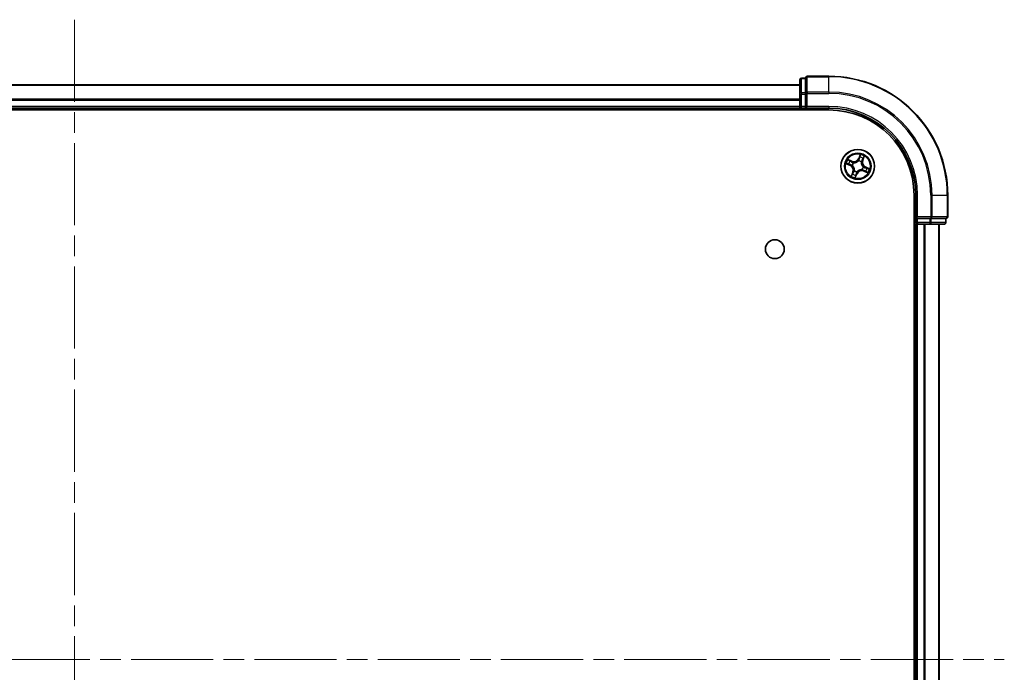
# Model space of a CAD drawing. Units: millimetres. Extents: x 36 to 8112, y 20 to 1284.
# Drawn here: x 1704 to 1874, y 249 to 362 of the extents above; entities that cross this region are included whole.
import ezdxf

# ---------------------------------------------------------------- set-up
doc = ezdxf.new("R2010")
doc.units = ezdxf.units.MM
doc.header["$LTSCALE"] = 2.5
doc.linetypes.add('CHAIN', pattern=[0.3543, 0.2362, -0.0295, 0.0591, -0.0295])
for name, color, linetype, lineweight in [('Centerline (ISO)', 131, 'Continuous', 18), ('Visible (ISO)', 7, 'Continuous', 35), ('Visible Narrow (ISO)', 7, 'Continuous', 25)]:
    doc.layers.add(name, color=color, linetype=linetype, lineweight=lineweight)

msp = doc.modelspace()

# ---------------------------------------------------------------- linework, layer by layer
at = {"layer": 'Centerline (ISO)', "linetype": 'CHAIN', "ltscale": 23.990969}
for p, q in [((1713.6922, 361.5665), (1713.6922, 141.0665)), ((1553.4422, 251.3165), (1873.9422, 251.3165))]:
    msp.add_line(p, q, dxfattribs=at)
at = {"layer": 'Visible (ISO)'}
for p, q in [((1839.6922, 351.5165), (1838.9922, 351.5165)), ((1839.6922, 351.5165), (1839.6922, 351.4453)), ((1839.6922, 348.9675), (1839.6922, 351.4453)), ((1843.6922, 351.8165), (1839.9922, 351.8165)), ((1838.6922, 350.3165), (1588.6922, 350.3165)), ((1838.6922, 351.2165), (1838.6922, 348.7387)), ((1838.6922, 348.7387), (1838.6922, 346.6165)), ((1839.6922, 348.9675), (1839.6922, 348.8776)), ((1839.6922, 348.8776), (1839.6922, 348.7387)), ((1839.6922, 346.6165), (1839.6922, 348.7387)), ((1588.6922, 346.3165), (1838.6922, 346.3165)), ((1838.6922, 346.6165), (1838.6922, 346.3165)), ((1838.6922, 346.3165), (1838.6922, 346.0165)), ((1838.9922, 346.3165), (1839.6922, 346.3165)), ((1839.6922, 346.3165), (1839.9922, 346.6165)), ((1839.6922, 346.6165), (1839.6922, 346.3165)), ((1839.6922, 346.3165), (1843.6922, 346.3165)), ((1583.6922, 346.0165), (1843.6922, 346.0165)), ((1858.3922, 331.3165), (1858.3922, 171.3165)), ((1858.6922, 331.3165), (1858.6922, 327.3165)), ((1864.1922, 327.6165), (1864.1922, 331.3165)), ((1858.9922, 327.6165), (1858.6922, 327.3165)), ((1858.3922, 326.3165), (1858.6922, 326.3165)), ((1858.6922, 327.3165), (1858.6922, 326.6165)), ((1858.6922, 327.3165), (1858.9922, 327.3165)), ((1858.6922, 326.3165), (1858.9922, 326.3165)), ((1858.6922, 326.3165), (1858.6922, 176.3165)), ((1861.1145, 327.3165), (1858.9922, 327.3165)), ((1858.9922, 326.3165), (1861.1145, 326.3165)), ((1861.1145, 327.3165), (1861.2534, 327.3165)), ((1861.1145, 326.3165), (1863.5922, 326.3165)), ((1861.2534, 327.3165), (1861.3432, 327.3165)), ((1863.821, 327.3165), (1861.3432, 327.3165)), ((1862.6922, 176.3165), (1862.6922, 326.3165)), ((1863.821, 327.3165), (1863.8922, 327.3165)), ((1863.8922, 326.6165), (1863.8922, 327.3165))]:
    msp.add_line(p, q, dxfattribs=at)
for centre, radius in [((1848.6922, 336.3165), 2.9), ((1834.3922, 322.0165), 1.621)]:
    msp.add_circle(centre, radius, dxfattribs=at)
for centre, radius, start, end in [((1838.9922, 351.2165), 0.3, 90, 180), ((1839.9922, 351.5165), 0.3, 90, 180), ((1843.6922, 331.3165), 20.5, 0, 90), ((1838.9922, 346.6165), 0.3, 180, 270), ((1843.6922, 331.3165), 15, 0, 90), ((1843.6922, 331.3165), 14.7, 0, 90), ((1863.8922, 327.6165), 0.3, 270, 0), ((1858.9922, 326.6165), 0.3, 180, 270), ((1863.5922, 326.6165), 0.3, 270, 0)]:
    msp.add_arc(centre, radius, start, end, dxfattribs=at)
at = {"layer": 'Visible Narrow (ISO)'}
for p, q in [((1838.9922, 351.5165), (1838.9922, 351.4453)), ((1838.9922, 348.9675), (1838.9922, 351.4453)), ((1838.9922, 351.4453), (1839.6922, 351.4453)), ((1839.9922, 351.8165), (1839.9922, 351.7453)), ((1839.9922, 349.1064), (1839.9922, 351.7453)), ((1839.9922, 351.7453), (1843.6922, 351.7453)), ((1843.6922, 351.7453), (1843.6922, 351.8165)), ((1843.6922, 349.1064), (1843.6922, 351.7453)), ((1588.6922, 350.2701), (1838.6922, 350.2701)), ((1838.6922, 348.7387), (1838.9922, 348.7387)), ((1838.9922, 348.9675), (1838.9922, 348.7387)), ((1839.6922, 348.9675), (1838.9922, 348.9675)), ((1838.9922, 346.6165), (1838.9922, 348.7387)), ((1838.9922, 348.7387), (1839.6922, 348.7387)), ((1839.6922, 348.8776), (1839.9922, 348.8776)), ((1839.9922, 349.1064), (1839.9922, 348.8776)), ((1843.6922, 349.1064), (1839.9922, 349.1064)), ((1839.9922, 346.6165), (1839.9922, 348.8776)), ((1839.9922, 348.8776), (1843.6922, 348.8776)), ((1843.6922, 349.1064), (1843.6922, 348.8776)), ((1838.6922, 347.8765), (1588.6922, 347.8765)), ((1588.6922, 347.7228), (1838.6922, 347.7228)), ((1838.6922, 346.6165), (1588.6922, 346.6165)), ((1838.6922, 346.6165), (1838.9922, 346.6165)), ((1839.6922, 346.6165), (1838.9922, 346.6165)), ((1838.9922, 346.3165), (1838.9922, 346.6165)), ((1838.9922, 346.0165), (1838.9922, 346.3165)), ((1843.6922, 346.6165), (1839.9922, 346.6165)), ((1843.6922, 346.6165), (1843.6922, 346.3165)), ((1849.1263, 338.3303), (1848.8081, 337.6186)), ((1848.8535, 337.5982), (1849.0536, 338.0457)), ((1849.6896, 337.7746), (1849.5053, 337.3204)), ((1849.5515, 337.3017), (1849.8446, 338.0241)), ((1846.6784, 336.7505), (1847.3902, 336.4323)), ((1847.4105, 336.4778), (1846.9631, 336.6778)), ((1847.7071, 337.1757), (1846.9847, 337.4689)), ((1847.2342, 337.3139), (1847.6883, 337.1296)), ((1847.4105, 336.4778), (1847.3902, 336.4323)), ((1847.4105, 336.4778), (1847.4402, 336.5441)), ((1847.6883, 337.1296), (1847.661, 337.0622)), ((1847.6883, 337.1296), (1847.7071, 337.1757)), ((1847.7548, 336.454), (1847.7337, 336.4571)), ((1847.9271, 336.9107), (1847.9439, 336.8976)), ((1848.8535, 337.5982), (1848.8081, 337.6186)), ((1848.8298, 337.2539), (1848.8329, 337.275)), ((1848.8535, 337.5982), (1848.9199, 337.5686)), ((1849.2864, 337.0817), (1849.2734, 337.0649)), ((1849.5053, 337.3204), (1849.438, 337.3477)), ((1849.5053, 337.3204), (1849.5515, 337.3017)), ((1849.6297, 336.179), (1849.6508, 336.1759)), ((1849.974, 336.1552), (1849.9443, 336.0889)), ((1849.974, 336.1552), (1849.9943, 336.2007)), ((1849.974, 336.1552), (1850.4214, 335.9551)), ((1850.7061, 335.8825), (1849.9943, 336.2007)), ((1847.833, 335.3313), (1847.5399, 334.6089)), ((1847.6949, 334.8584), (1847.8792, 335.3126)), ((1847.8792, 335.3126), (1847.833, 335.3313)), ((1847.8792, 335.3126), (1847.9465, 335.2853)), ((1848.0981, 335.5513), (1848.1111, 335.5681)), ((1848.2582, 334.3027), (1848.5764, 335.0144)), ((1848.5309, 335.0348), (1848.3309, 334.5873)), ((1848.5309, 335.0348), (1848.4646, 335.0644)), ((1848.5309, 335.0348), (1848.5764, 335.0144)), ((1848.5547, 335.3791), (1848.5516, 335.358)), ((1849.4574, 335.7223), (1849.4406, 335.7354)), ((1849.6961, 335.5034), (1849.6774, 335.4573)), ((1849.6774, 335.4573), (1850.3998, 335.1641)), ((1849.6961, 335.5034), (1849.7235, 335.5708)), ((1850.1503, 335.3191), (1849.6961, 335.5034)), ((1858.9922, 331.3165), (1858.6922, 331.3165)), ((1858.9922, 327.6165), (1858.9922, 331.3165)), ((1861.2534, 331.3165), (1861.2534, 327.6165)), ((1861.4821, 331.3165), (1861.2534, 331.3165)), ((1861.4821, 327.6165), (1861.4821, 331.3165)), ((1861.4821, 331.3165), (1864.121, 331.3165)), ((1864.121, 331.3165), (1864.121, 327.6165)), ((1864.121, 331.3165), (1864.1922, 331.3165)), ((1861.2534, 327.6165), (1858.9922, 327.6165)), ((1861.2534, 327.6165), (1861.2534, 327.3165)), ((1861.2534, 327.6165), (1861.4821, 327.6165)), ((1864.121, 327.6165), (1861.4821, 327.6165)), ((1864.121, 327.6165), (1864.1922, 327.6165)), ((1858.6922, 326.6165), (1858.3922, 326.6165)), ((1858.9922, 326.6165), (1858.6922, 326.6165)), ((1858.9922, 326.6165), (1858.9922, 327.3165)), ((1861.1145, 326.6165), (1858.9922, 326.6165)), ((1858.9922, 326.6165), (1858.9922, 326.3165)), ((1858.9922, 176.3165), (1858.9922, 326.3165)), ((1860.0517, 326.3165), (1860.0517, 176.3165)), ((1860.2822, 176.3165), (1860.2822, 326.3165)), ((1861.1145, 327.3165), (1861.1145, 326.6165)), ((1861.1145, 326.6165), (1861.1145, 326.3165)), ((1861.1145, 326.6165), (1861.3432, 326.6165)), ((1861.3432, 326.6165), (1861.3432, 327.3165)), ((1863.821, 326.6165), (1861.3432, 326.6165)), ((1862.6227, 326.3165), (1862.6227, 176.3165)), ((1863.821, 327.3165), (1863.821, 326.6165)), ((1863.821, 326.6165), (1863.8922, 326.6165))]:
    msp.add_line(p, q, dxfattribs=at)
for radius in [2.8677, 2.3092, 2.1415]:
    msp.add_circle((1848.6922, 336.3165), radius, dxfattribs=at)
for centre, radius, start, end in [((1843.6922, 331.3165), 20.4288, 0, 90), ((1843.6922, 331.3165), 17.7899, 0, 90), ((1843.6922, 331.3165), 17.5611, 0, 90), ((1843.6922, 331.3165), 15.3, 0, 90), ((1848.6922, 336.3165), 1.6122, 56.604075, 77.219117), ((1848.6922, 336.3165), 2.0601, 55.986178, 77.837014), ((1848.6922, 336.3165), 2.0601, 145.986178, 167.837014), ((1848.6922, 336.3165), 1.6122, 146.604075, 167.219117), ((1847.0415, 335.6525), 0.8542, 337.911596, 65.911596), ((1847.0415, 335.6525), 0.904, 337.911596, 65.911596), ((1848.0283, 337.9672), 0.904, 247.911596, 335.911596), ((1848.0283, 337.9672), 0.8542, 247.911596, 335.911596), ((1848.6922, 336.3165), 0.9688, 142.16964, 171.653552), ((1848.6922, 336.3165), 0.9475, 142.16964, 171.653552), ((1848.6922, 336.3165), 0.9475, 52.16964, 81.653552), ((1848.6922, 336.3165), 0.9688, 52.16964, 81.653552), ((1850.3429, 336.9805), 0.904, 157.911596, 245.911596), ((1848.6922, 336.3165), 0.9475, 322.16964, 351.653552), ((1848.6922, 336.3165), 0.9688, 322.16964, 351.653552), ((1850.3429, 336.9805), 0.8542, 157.911596, 245.911596), ((1848.6922, 336.3165), 2.0601, 235.986178, 257.837014), ((1848.6922, 336.3165), 1.6122, 236.604075, 257.219117), ((1848.6922, 336.3165), 0.9688, 232.16964, 261.653552), ((1848.6922, 336.3165), 0.9475, 232.16964, 261.653552), ((1849.3562, 334.6658), 0.904, 67.911596, 155.911596), ((1849.3562, 334.6658), 0.8542, 67.911596, 155.911596), ((1848.6922, 336.3165), 1.6122, 326.604075, 347.219117), ((1848.6922, 336.3165), 2.0601, 325.986178, 347.837014)]:
    msp.add_arc(centre, radius, start, end, dxfattribs=at)
for centre, major_axis, ratio, start_param, end_param in [((1838.9922, 351.2165), (-0.3, 0), 0.76250914, 4.71238898, 6.28318531), ((1839.9922, 351.5165), (-0.3, 0), 0.76250914, 4.71238898, 6.28318531), ((1838.9922, 348.7387), (-0.3, 0), 0.76250914, 4.71238898, 6.28318531), ((1839.9922, 348.8776), (-0.3, 0), 0.76250914, 4.71238898, 6.28318531), ((1849.039, 337.8451), (-0.0485, 0.012), 0.89574018, 4.73044269, 6.08586581), ((1849.0991, 338.0254), (-0.0467, 0.0178), 0.54850665, 4.7835784, 6.17876057), ((1849.6435, 337.7933), (0.0452, -0.0214), 0.54850665, 0.10442473, 1.4996069), ((1846.9834, 336.7233), (-0.0178, -0.0467), 0.54850665, 4.7835784, 6.17876057), ((1847.1637, 336.6632), (-0.012, -0.0485), 0.89574018, 4.73044269, 6.08586581), ((1847.2155, 337.2677), (0.0214, 0.0452), 0.54850665, 0.10442473, 1.4996069), ((1847.3837, 337.1792), (0.0267, 0.0423), 0.89574018, 0.19731949, 1.55274262), ((1847.4605, 336.5896), (-0.012, -0.0485), 0.89572054, 4.73483766, 6.08588361), ((1847.6423, 337.0161), (0.0267, 0.0423), 0.89572054, 0.1973017, 1.54834765), ((1847.778, 336.4506), (-0.0276, -0.0417), 0.87684642, 5.10328313, 6.10089396), ((1847.778, 336.4506), (-0.0324, -0.0381), 0.41070123, 4.96449783, 6.18744952), ((1847.9624, 336.8832), (0.011, 0.0488), 0.87684641, 0.18229136, 1.17990219), ((1847.9624, 336.8832), (0.005, 0.0497), 0.41070123, 0.09573579, 1.31868747), ((1848.8264, 337.2307), (-0.0417, 0.0276), 0.87684642, 5.10328313, 6.10089396), ((1848.8264, 337.2307), (-0.0381, 0.0324), 0.41070123, 4.96449783, 6.18744952), ((1848.9653, 337.5483), (-0.0485, 0.012), 0.89572054, 4.73483766, 6.08588361), ((1849.259, 337.0463), (0.0497, -0.005), 0.41070123, 0.09573579, 1.31868747), ((1849.259, 337.0463), (0.0488, -0.011), 0.87684641, 0.18229136, 1.17990219), ((1849.3918, 337.3664), (0.0423, -0.0267), 0.89572054, 0.1973017, 1.54834765), ((1849.555, 337.6251), (0.0423, -0.0267), 0.89574018, 0.19731949, 1.55274262), ((1849.6065, 336.1824), (0.0324, 0.0381), 0.41070123, 4.96449783, 6.18744952), ((1849.6065, 336.1824), (0.0276, 0.0417), 0.87684642, 5.10328313, 6.10089396), ((1849.924, 336.0434), (0.012, 0.0485), 0.89572054, 4.73483766, 6.08588361), ((1850.2208, 335.9698), (0.012, 0.0485), 0.89574018, 4.73044269, 6.08586581), ((1847.741, 334.8397), (-0.0452, 0.0214), 0.54850665, 0.10442473, 1.4996069), ((1847.8295, 335.0079), (-0.0423, 0.0267), 0.89574018, 0.19731949, 1.55274262), ((1847.9927, 335.2666), (-0.0423, 0.0267), 0.89572054, 0.1973017, 1.54834765), ((1848.1255, 335.5867), (-0.0488, 0.011), 0.87684641, 0.18229136, 1.17990219), ((1848.1255, 335.5867), (-0.0497, 0.005), 0.41070123, 0.09573579, 1.31868747), ((1848.2854, 334.6076), (0.0467, -0.0178), 0.54850665, 4.7835784, 6.17876057), ((1848.3455, 334.7879), (0.0485, -0.012), 0.89574018, 4.73044269, 6.08586581), ((1848.4191, 335.0847), (0.0485, -0.012), 0.89572054, 4.73483766, 6.08588361), ((1848.5581, 335.4023), (0.0417, -0.0276), 0.87684642, 5.10328313, 6.10089396), ((1848.5581, 335.4023), (0.0381, -0.0324), 0.41070123, 4.96449783, 6.18744952), ((1849.4221, 335.7498), (-0.005, -0.0497), 0.41070123, 0.09573579, 1.31868747), ((1849.4221, 335.7498), (-0.011, -0.0488), 0.87684641, 0.18229136, 1.17990219), ((1849.7422, 335.6169), (-0.0267, -0.0423), 0.89572054, 0.1973017, 1.54834765), ((1850.0008, 335.4538), (-0.0267, -0.0423), 0.89574018, 0.19731949, 1.55274262), ((1850.169, 335.3653), (-0.0214, -0.0452), 0.54850665, 0.10442473, 1.4996069), ((1850.4011, 335.9097), (0.0178, 0.0467), 0.54850665, 4.7835784, 6.17876057), ((1861.2534, 327.6165), (0, -0.3), 0.76250914, 0, 1.57079633), ((1863.8922, 327.6165), (0, -0.3), 0.76250914, 0, 1.57079633), ((1861.1145, 326.6165), (0, -0.3), 0.76250914, 0, 1.57079633), ((1863.5922, 326.6165), (0, -0.3), 0.76250914, 0, 1.57079633)]:
    msp.add_ellipse(centre, major_axis=major_axis, ratio=ratio, start_param=start_param, end_param=end_param, dxfattribs=at)
for points, knots in [([(1848.9935, 337.8654), (1848.9812, 337.8159), (1848.969, 337.7665), (1848.9444, 337.6675), (1848.9321, 337.6181), (1848.9199, 337.5686)], [0, 0, 0, 0, 0.0343899271, 0.0343899271, 0.0687798542, 0.0687798542, 0.0687798542, 0.0687798542]), ([(1848.975, 337.592), (1848.9874, 337.6414), (1848.9997, 337.6909), (1849.0243, 337.7898), (1849.0366, 337.8393), (1849.0489, 337.8887)], [-0.0687798542, -0.0687798542, -0.0687798542, -0.0687798542, -0.0343899271, -0.0343899271, 0, 0, 0, 0]), ([(1849.0536, 338.0457), (1849.0393, 338.0079), (1849.0268, 337.9732), (1849.0065, 337.9123), (1848.9987, 337.8862), (1848.9935, 337.8654)], [0, 0, 0, 0, 0.014491423, 0.014491423, 0.0289828459, 0.0289828459, 0.0289828459, 0.0289828459]), ([(1849.0489, 337.8887), (1849.0536, 337.9077), (1849.061, 337.9314), (1849.0801, 337.9865), (1849.0919, 338.018), (1849.1055, 338.0522)], [-0.0289828459, -0.0289828459, -0.0289828459, -0.0289828459, -0.014491423, -0.014491423, 0, 0, 0, 0]), ([(1849.1263, 338.3303), (1849.1211, 338.3039), (1849.1158, 338.2773), (1849.105, 338.2255), (1849.0995, 338.2003), (1849.0867, 338.1475), (1849.0794, 338.12), (1849.0656, 338.077), (1849.0599, 338.061), (1849.0536, 338.0457)], [-0.0323943032, -0.0323943032, -0.0323943032, -0.0323943032, -0.0237449879, -0.0237449879, -0.0154285, -0.0154285, -0.0059340385, -0.0059340385, 0, 0, 0, 0]), ([(1849.1055, 338.0522), (1849.111, 338.0662), (1849.1152, 338.0813), (1849.1234, 338.1223), (1849.1259, 338.149), (1849.1284, 338.2009), (1849.1285, 338.2259), (1849.1279, 338.2774), (1849.1271, 338.304), (1849.1263, 338.3303)], [0, 0, 0, 0, 0.0059340385, 0.0059340385, 0.0154285, 0.0154285, 0.0237449879, 0.0237449879, 0.0323943032, 0.0323943032, 0.0323943032, 0.0323943032]), ([(1849.6584, 337.8165), (1849.6432, 337.7832), (1849.6288, 337.7531), (1849.6022, 337.701), (1849.5901, 337.6791), (1849.5796, 337.6625)], [-0.0289828459, -0.0289828459, -0.0289828459, -0.0289828459, -0.0145850634, -0.0145850634, 0, 0, 0, 0]), ([(1849.6011, 337.6064), (1849.6127, 337.6246), (1849.6262, 337.6486), (1849.6561, 337.7054), (1849.6724, 337.7383), (1849.6896, 337.7746)], [0, 0, 0, 0, 0.0145850634, 0.0145850634, 0.0289828459, 0.0289828459, 0.0289828459, 0.0289828459]), ([(1849.8446, 338.0241), (1849.8208, 338.0026), (1849.7967, 337.9808), (1849.7443, 337.9308), (1849.7168, 337.9027), (1849.6796, 337.8548), (1849.6672, 337.8359), (1849.6584, 337.8165)], [-0.0003383294, -0.0003383294, -0.0003383294, -0.0003383294, 0.0102009359, 0.0102009359, 0.0236501899, 0.0236501899, 0.0320559737, 0.0320559737, 0.0320559737, 0.0320559737]), ([(1849.6896, 337.7746), (1849.699, 337.796), (1849.7104, 337.8177), (1849.7427, 337.8739), (1849.765, 337.9083), (1849.8069, 337.9701), (1849.8258, 337.9972), (1849.8446, 338.0241)], [-0.0320559737, -0.0320559737, -0.0320559737, -0.0320559737, -0.0236501899, -0.0236501899, -0.0102009359, -0.0102009359, 0.0003383294, 0.0003383294, 0.0003383294, 0.0003383294]), ([(1846.9565, 336.7297), (1846.9425, 336.7353), (1846.9275, 336.7394), (1846.8865, 336.7476), (1846.8597, 336.7502), (1846.8078, 336.7526), (1846.7828, 336.7528), (1846.7313, 336.7521), (1846.7048, 336.7513), (1846.6784, 336.7505)], [0, 0, 0, 0, 0.0059340385, 0.0059340385, 0.0154285, 0.0154285, 0.0237449879, 0.0237449879, 0.0323943032, 0.0323943032, 0.0323943032, 0.0323943032]), ([(1846.6784, 336.7505), (1846.7048, 336.7453), (1846.7314, 336.74), (1846.7832, 336.7292), (1846.8084, 336.7237), (1846.8612, 336.711), (1846.8887, 336.7036), (1846.9317, 336.6899), (1846.9478, 336.6842), (1846.9631, 336.6778)], [-0.0323943032, -0.0323943032, -0.0323943032, -0.0323943032, -0.0237449879, -0.0237449879, -0.0154285, -0.0154285, -0.0059340385, -0.0059340385, 0, 0, 0, 0]), ([(1847.12, 336.6731), (1847.1011, 336.6779), (1847.0774, 336.6852), (1847.0222, 336.7043), (1846.9907, 336.7161), (1846.9565, 336.7297)], [-0.0289828459, -0.0289828459, -0.0289828459, -0.0289828459, -0.014491423, -0.014491423, 0, 0, 0, 0]), ([(1846.9631, 336.6778), (1847.0008, 336.6635), (1847.0355, 336.651), (1847.0964, 336.6307), (1847.1225, 336.6229), (1847.1434, 336.6178)], [0, 0, 0, 0, 0.014491423, 0.014491423, 0.0289828459, 0.0289828459, 0.0289828459, 0.0289828459]), ([(1847.2342, 337.3139), (1847.2128, 337.3233), (1847.1911, 337.3346), (1847.1348, 337.3669), (1847.1004, 337.3893), (1847.0386, 337.4311), (1847.0115, 337.4501), (1846.9847, 337.4689)], [-0.0320559737, -0.0320559737, -0.0320559737, -0.0320559737, -0.0236501899, -0.0236501899, -0.0102009359, -0.0102009359, 0.0003383294, 0.0003383294, 0.0003383294, 0.0003383294]), ([(1846.9847, 337.4689), (1847.0062, 337.4451), (1847.0279, 337.421), (1847.0779, 337.3686), (1847.1061, 337.341), (1847.154, 337.3039), (1847.1728, 337.2915), (1847.1923, 337.2826)], [-0.0003383294, -0.0003383294, -0.0003383294, -0.0003383294, 0.0102009359, 0.0102009359, 0.0236501899, 0.0236501899, 0.0320559737, 0.0320559737, 0.0320559737, 0.0320559737]), ([(1847.4168, 336.5993), (1847.3673, 336.6116), (1847.3178, 336.6239), (1847.2189, 336.6485), (1847.1695, 336.6608), (1847.12, 336.6731)], [-0.0687798542, -0.0687798542, -0.0687798542, -0.0687798542, -0.0343899271, -0.0343899271, 0, 0, 0, 0]), ([(1847.1434, 336.6178), (1847.1928, 336.6055), (1847.2423, 336.5932), (1847.3412, 336.5687), (1847.3907, 336.5564), (1847.4402, 336.5441)], [0, 0, 0, 0, 0.0343899271, 0.0343899271, 0.0687798542, 0.0687798542, 0.0687798542, 0.0687798542]), ([(1847.1923, 337.2826), (1847.2255, 337.2675), (1847.2556, 337.253), (1847.3078, 337.2264), (1847.3296, 337.2143), (1847.3463, 337.2039)], [-0.0289828459, -0.0289828459, -0.0289828459, -0.0289828459, -0.0145850634, -0.0145850634, 0, 0, 0, 0]), ([(1847.4024, 337.2254), (1847.3841, 337.2369), (1847.3602, 337.2504), (1847.3033, 337.2803), (1847.2704, 337.2967), (1847.2342, 337.3139)], [0, 0, 0, 0, 0.0145850634, 0.0145850634, 0.0289828459, 0.0289828459, 0.0289828459, 0.0289828459]), ([(1847.3463, 337.2039), (1847.3894, 337.1767), (1847.4325, 337.1495), (1847.5188, 337.0952), (1847.5619, 337.0681), (1847.605, 337.0409)], [-0.0687798542, -0.0687798542, -0.0687798542, -0.0687798542, -0.0343899271, -0.0343899271, 0, 0, 0, 0]), ([(1847.661, 337.0622), (1847.6179, 337.0894), (1847.5748, 337.1166), (1847.4886, 337.171), (1847.4455, 337.1982), (1847.4024, 337.2254)], [0, 0, 0, 0, 0.0343899271, 0.0343899271, 0.0687798542, 0.0687798542, 0.0687798542, 0.0687798542]), ([(1847.7337, 336.4571), (1847.6973, 336.4822), (1847.6605, 336.5038), (1847.5562, 336.5565), (1847.4874, 336.5817), (1847.4168, 336.5993)], [-0.0764653604, -0.0764653604, -0.0764653604, -0.0764653604, -0.0491206273, -0.0491206273, 0, 0, 0, 0]), ([(1847.4402, 336.5441), (1847.5076, 336.528), (1847.5735, 336.5049), (1847.6738, 336.4566), (1847.7092, 336.4369), (1847.7442, 336.414)], [0, 0, 0, 0, 0.0491206273, 0.0491206273, 0.0764653604, 0.0764653604, 0.0764653604, 0.0764653604]), ([(1847.605, 337.0409), (1847.6666, 337.0021), (1847.7324, 336.9699), (1847.8427, 336.9312), (1847.8838, 336.9196), (1847.9271, 336.9107)], [-0.0982412545, -0.0982412545, -0.0982412545, -0.0982412545, -0.0491206273, -0.0491206273, -0.0217758941, -0.0217758941, -0.0217758941, -0.0217758941]), ([(1847.9655, 336.9329), (1847.9247, 336.9424), (1847.8859, 336.9543), (1847.7817, 336.9932), (1847.7194, 337.0247), (1847.661, 337.0622)], [0.0217758941, 0.0217758941, 0.0217758941, 0.0217758941, 0.0491206273, 0.0491206273, 0.0982412545, 0.0982412545, 0.0982412545, 0.0982412545]), ([(1847.7442, 336.414), (1847.7563, 336.4038), (1847.7682, 336.3932), (1847.8391, 336.3269), (1847.8932, 336.2626), (1847.9675, 336.1438), (1847.9927, 336.0946), (1848.0133, 336.0434), (1848.0339, 335.9922), (1848.0498, 335.9393), (1848.0784, 335.8021), (1848.0839, 335.7183), (1848.0787, 335.6213), (1848.0774, 335.6055), (1848.0758, 335.5897)], [0.073818549, 0.073818549, 0.073818549, 0.073818549, 0.079279611, 0.079279611, 0.107010485, 0.107010485, 0.124342281, 0.124342281, 0.124342281, 0.141674077, 0.141674077, 0.16940495, 0.16940495, 0.174866013, 0.174866013, 0.174866013, 0.174866013]), ([(1848.1111, 335.5681), (1848.1126, 335.5848), (1848.1137, 335.6016), (1848.1177, 335.7042), (1848.1104, 335.7933), (1848.0777, 335.9406), (1848.06, 335.9978), (1848.0377, 336.0532), (1848.0154, 336.1087), (1847.9886, 336.1622), (1847.9102, 336.2911), (1847.8538, 336.3604), (1847.7798, 336.4317), (1847.7674, 336.4431), (1847.7548, 336.454)], [-0.174866013, -0.174866013, -0.174866013, -0.174866013, -0.16940495, -0.16940495, -0.141674077, -0.141674077, -0.124342281, -0.124342281, -0.124342281, -0.107010485, -0.107010485, -0.079279611, -0.079279611, -0.073818549, -0.073818549, -0.073818549, -0.073818549]), ([(1847.9439, 336.8976), (1847.9605, 336.8961), (1847.9773, 336.8951), (1848.08, 336.891), (1848.1691, 336.8983), (1848.3164, 336.9311), (1848.3735, 336.9487), (1848.429, 336.971), (1848.4844, 336.9933), (1848.5379, 337.0202), (1848.6668, 337.0985), (1848.7362, 337.155), (1848.8074, 337.229), (1848.8188, 337.2414), (1848.8298, 337.2539)], [-0.174866013, -0.174866013, -0.174866013, -0.174866013, -0.16940495, -0.16940495, -0.141674077, -0.141674077, -0.124342281, -0.124342281, -0.124342281, -0.107010485, -0.107010485, -0.079279611, -0.079279611, -0.073818549, -0.073818549, -0.073818549, -0.073818549]), ([(1848.7898, 337.2645), (1848.7795, 337.2524), (1848.7689, 337.2406), (1848.7026, 337.1697), (1848.6384, 337.1156), (1848.5195, 337.0412), (1848.4703, 337.016), (1848.4192, 336.9954), (1848.368, 336.9749), (1848.315, 336.959), (1848.1778, 336.9303), (1848.094, 336.9249), (1847.9971, 336.9301), (1847.9812, 336.9313), (1847.9655, 336.9329)], [0.073818549, 0.073818549, 0.073818549, 0.073818549, 0.079279611, 0.079279611, 0.107010485, 0.107010485, 0.124342281, 0.124342281, 0.124342281, 0.141674077, 0.141674077, 0.16940495, 0.16940495, 0.174866013, 0.174866013, 0.174866013, 0.174866013]), ([(1848.9199, 337.5686), (1848.9038, 337.5011), (1848.8806, 337.4352), (1848.8323, 337.335), (1848.8126, 337.2996), (1848.7898, 337.2645)], [0, 0, 0, 0, 0.0491206273, 0.0491206273, 0.0764653604, 0.0764653604, 0.0764653604, 0.0764653604]), ([(1848.8329, 337.275), (1848.858, 337.3114), (1848.8795, 337.3482), (1848.9323, 337.4526), (1848.9574, 337.5213), (1848.975, 337.592)], [-0.0764653604, -0.0764653604, -0.0764653604, -0.0764653604, -0.0491206273, -0.0491206273, 0, 0, 0, 0]), ([(1849.2734, 337.0649), (1849.2719, 337.0482), (1849.2708, 337.0314), (1849.2667, 336.9288), (1849.2741, 336.8397), (1849.3068, 336.6924), (1849.3244, 336.6352), (1849.3467, 336.5798), (1849.369, 336.5243), (1849.3959, 336.4708), (1849.4743, 336.3419), (1849.5307, 336.2726), (1849.6047, 336.2013), (1849.6171, 336.1899), (1849.6297, 336.179)], [-0.174866013, -0.174866013, -0.174866013, -0.174866013, -0.16940495, -0.16940495, -0.141674077, -0.141674077, -0.124342281, -0.124342281, -0.124342281, -0.107010485, -0.107010485, -0.079279611, -0.079279611, -0.073818549, -0.073818549, -0.073818549, -0.073818549]), ([(1849.4167, 337.4037), (1849.3779, 337.3421), (1849.3457, 337.2763), (1849.3069, 337.166), (1849.2953, 337.125), (1849.2864, 337.0817)], [-0.0982412545, -0.0982412545, -0.0982412545, -0.0982412545, -0.0491206273, -0.0491206273, -0.0217758941, -0.0217758941, -0.0217758941, -0.0217758941]), ([(1849.6402, 336.219), (1849.6282, 336.2292), (1849.6163, 336.2398), (1849.5454, 336.3061), (1849.4913, 336.3704), (1849.417, 336.4892), (1849.3918, 336.5384), (1849.3712, 336.5896), (1849.3506, 336.6408), (1849.3347, 336.6937), (1849.3061, 336.8309), (1849.3006, 336.9147), (1849.3058, 337.0117), (1849.3071, 337.0275), (1849.3087, 337.0433)], [0.073818549, 0.073818549, 0.073818549, 0.073818549, 0.079279611, 0.079279611, 0.107010485, 0.107010485, 0.124342281, 0.124342281, 0.124342281, 0.141674077, 0.141674077, 0.16940495, 0.16940495, 0.174866013, 0.174866013, 0.174866013, 0.174866013]), ([(1849.3087, 337.0433), (1849.3182, 337.0841), (1849.33, 337.1228), (1849.3689, 337.2271), (1849.4005, 337.2894), (1849.438, 337.3477)], [0.0217758941, 0.0217758941, 0.0217758941, 0.0217758941, 0.0491206273, 0.0491206273, 0.0982412545, 0.0982412545, 0.0982412545, 0.0982412545]), ([(1849.5796, 337.6625), (1849.5525, 337.6194), (1849.5253, 337.5762), (1849.471, 337.49), (1849.4438, 337.4469), (1849.4167, 337.4037)], [-0.0687798542, -0.0687798542, -0.0687798542, -0.0687798542, -0.0343899271, -0.0343899271, 0, 0, 0, 0]), ([(1849.438, 337.3477), (1849.4652, 337.3908), (1849.4924, 337.4339), (1849.5467, 337.5201), (1849.5739, 337.5633), (1849.6011, 337.6064)], [0, 0, 0, 0, 0.0343899271, 0.0343899271, 0.0687798542, 0.0687798542, 0.0687798542, 0.0687798542]), ([(1849.9443, 336.0889), (1849.8769, 336.105), (1849.811, 336.1281), (1849.7107, 336.1764), (1849.6753, 336.1961), (1849.6402, 336.219)], [0, 0, 0, 0, 0.0491206273, 0.0491206273, 0.0764653604, 0.0764653604, 0.0764653604, 0.0764653604]), ([(1849.6508, 336.1759), (1849.6872, 336.1508), (1849.724, 336.1292), (1849.8283, 336.0765), (1849.8971, 336.0513), (1849.9677, 336.0337)], [-0.0764653604, -0.0764653604, -0.0764653604, -0.0764653604, -0.0491206273, -0.0491206273, 0, 0, 0, 0]), ([(1850.2411, 336.0152), (1850.1917, 336.0275), (1850.1422, 336.0398), (1850.0433, 336.0643), (1849.9938, 336.0766), (1849.9443, 336.0889)], [0, 0, 0, 0, 0.0343899271, 0.0343899271, 0.0687798542, 0.0687798542, 0.0687798542, 0.0687798542]), ([(1849.9677, 336.0337), (1850.0172, 336.0214), (1850.0666, 336.0091), (1850.1656, 335.9845), (1850.215, 335.9722), (1850.2645, 335.9598)], [-0.0687798542, -0.0687798542, -0.0687798542, -0.0687798542, -0.0343899271, -0.0343899271, 0, 0, 0, 0]), ([(1850.4214, 335.9551), (1850.3837, 335.9695), (1850.3489, 335.982), (1850.2881, 336.0023), (1850.262, 336.0101), (1850.2411, 336.0152)], [0, 0, 0, 0, 0.014491423, 0.014491423, 0.0289828459, 0.0289828459, 0.0289828459, 0.0289828459]), ([(1847.6949, 334.8584), (1847.6855, 334.837), (1847.6741, 334.8153), (1847.6418, 334.7591), (1847.6194, 334.7247), (1847.5776, 334.6629), (1847.5586, 334.6358), (1847.5399, 334.6089)], [-0.0320559737, -0.0320559737, -0.0320559737, -0.0320559737, -0.0236501899, -0.0236501899, -0.0102009359, -0.0102009359, 0.0003383294, 0.0003383294, 0.0003383294, 0.0003383294]), ([(1847.5399, 334.6089), (1847.5637, 334.6304), (1847.5878, 334.6522), (1847.6402, 334.7022), (1847.6677, 334.7303), (1847.7049, 334.7782), (1847.7172, 334.7971), (1847.7261, 334.8165)], [-0.0003383294, -0.0003383294, -0.0003383294, -0.0003383294, 0.0102009359, 0.0102009359, 0.0236501899, 0.0236501899, 0.0320559737, 0.0320559737, 0.0320559737, 0.0320559737]), ([(1847.7834, 335.0266), (1847.7718, 335.0084), (1847.7583, 334.9844), (1847.7284, 334.9276), (1847.7121, 334.8947), (1847.6949, 334.8584)], [0, 0, 0, 0, 0.0145850634, 0.0145850634, 0.0289828459, 0.0289828459, 0.0289828459, 0.0289828459]), ([(1847.7261, 334.8165), (1847.7413, 334.8498), (1847.7557, 334.8799), (1847.7823, 334.932), (1847.7944, 334.9539), (1847.8049, 334.9705)], [-0.0289828459, -0.0289828459, -0.0289828459, -0.0289828459, -0.0145850634, -0.0145850634, 0, 0, 0, 0]), ([(1847.9465, 335.2853), (1847.9193, 335.2422), (1847.8921, 335.1991), (1847.8377, 335.1129), (1847.8106, 335.0697), (1847.7834, 335.0266)], [0, 0, 0, 0, 0.0343899271, 0.0343899271, 0.0687798542, 0.0687798542, 0.0687798542, 0.0687798542]), ([(1847.8049, 334.9705), (1847.832, 335.0136), (1847.8592, 335.0568), (1847.9135, 335.143), (1847.9407, 335.1861), (1847.9678, 335.2293)], [-0.0687798542, -0.0687798542, -0.0687798542, -0.0687798542, -0.0343899271, -0.0343899271, 0, 0, 0, 0]), ([(1848.0758, 335.5897), (1848.0663, 335.5489), (1848.0545, 335.5102), (1848.0156, 335.4059), (1847.984, 335.3436), (1847.9465, 335.2853)], [0.0217758941, 0.0217758941, 0.0217758941, 0.0217758941, 0.0491206273, 0.0491206273, 0.0982412545, 0.0982412545, 0.0982412545, 0.0982412545]), ([(1847.9678, 335.2293), (1848.0066, 335.2909), (1848.0388, 335.3567), (1848.0776, 335.467), (1848.0892, 335.508), (1848.0981, 335.5513)], [-0.0982412545, -0.0982412545, -0.0982412545, -0.0982412545, -0.0491206273, -0.0491206273, -0.0217758941, -0.0217758941, -0.0217758941, -0.0217758941]), ([(1848.279, 334.5808), (1848.2735, 334.5668), (1848.2693, 334.5517), (1848.2611, 334.5107), (1848.2586, 334.484), (1848.2561, 334.4321), (1848.256, 334.4071), (1848.2566, 334.3556), (1848.2574, 334.329), (1848.2582, 334.3027)], [0, 0, 0, 0, 0.0059340385, 0.0059340385, 0.0154285, 0.0154285, 0.0237449879, 0.0237449879, 0.0323943032, 0.0323943032, 0.0323943032, 0.0323943032]), ([(1848.2582, 334.3027), (1848.2634, 334.3291), (1848.2687, 334.3557), (1848.2795, 334.4075), (1848.285, 334.4327), (1848.2978, 334.4855), (1848.3051, 334.513), (1848.3189, 334.556), (1848.3246, 334.572), (1848.3309, 334.5873)], [-0.0323943032, -0.0323943032, -0.0323943032, -0.0323943032, -0.0237449879, -0.0237449879, -0.0154285, -0.0154285, -0.0059340385, -0.0059340385, 0, 0, 0, 0]), ([(1848.3356, 334.7443), (1848.3308, 334.7253), (1848.3235, 334.7016), (1848.3044, 334.6465), (1848.2926, 334.615), (1848.279, 334.5808)], [-0.0289828459, -0.0289828459, -0.0289828459, -0.0289828459, -0.014491423, -0.014491423, 0, 0, 0, 0]), ([(1848.3309, 334.5873), (1848.3452, 334.6251), (1848.3577, 334.6598), (1848.378, 334.7207), (1848.3858, 334.7468), (1848.391, 334.7676)], [0, 0, 0, 0, 0.014491423, 0.014491423, 0.0289828459, 0.0289828459, 0.0289828459, 0.0289828459]), ([(1848.4095, 335.041), (1848.3971, 334.9916), (1848.3848, 334.9421), (1848.3602, 334.8432), (1848.3479, 334.7937), (1848.3356, 334.7443)], [-0.0687798542, -0.0687798542, -0.0687798542, -0.0687798542, -0.0343899271, -0.0343899271, 0, 0, 0, 0]), ([(1848.391, 334.7676), (1848.4032, 334.8171), (1848.4155, 334.8665), (1848.4401, 334.9655), (1848.4523, 335.0149), (1848.4646, 335.0644)], [0, 0, 0, 0, 0.0343899271, 0.0343899271, 0.0687798542, 0.0687798542, 0.0687798542, 0.0687798542]), ([(1848.5516, 335.358), (1848.5265, 335.3216), (1848.5049, 335.2848), (1848.4522, 335.1804), (1848.4271, 335.1117), (1848.4095, 335.041)], [-0.0764653604, -0.0764653604, -0.0764653604, -0.0764653604, -0.0491206273, -0.0491206273, 0, 0, 0, 0]), ([(1848.4646, 335.0644), (1848.4807, 335.1319), (1848.5038, 335.1978), (1848.5521, 335.298), (1848.5719, 335.3334), (1848.5947, 335.3685)], [0, 0, 0, 0, 0.0491206273, 0.0491206273, 0.0764653604, 0.0764653604, 0.0764653604, 0.0764653604]), ([(1849.4406, 335.7354), (1849.424, 335.7369), (1849.4072, 335.7379), (1849.3045, 335.742), (1849.2154, 335.7347), (1849.0681, 335.7019), (1849.011, 335.6843), (1848.9555, 335.662), (1848.9001, 335.6397), (1848.8466, 335.6128), (1848.7177, 335.5345), (1848.6483, 335.478), (1848.577, 335.404), (1848.5657, 335.3916), (1848.5547, 335.3791)], [-0.174866013, -0.174866013, -0.174866013, -0.174866013, -0.16940495, -0.16940495, -0.141674077, -0.141674077, -0.124342281, -0.124342281, -0.124342281, -0.107010485, -0.107010485, -0.079279611, -0.079279611, -0.073818549, -0.073818549, -0.073818549, -0.073818549]), ([(1848.5947, 335.3685), (1848.605, 335.3806), (1848.6155, 335.3924), (1848.6819, 335.4633), (1848.7461, 335.5174), (1848.865, 335.5918), (1848.9142, 335.617), (1848.9653, 335.6376), (1849.0165, 335.6581), (1849.0694, 335.674), (1849.2067, 335.7027), (1849.2905, 335.7081), (1849.3874, 335.7029), (1849.4033, 335.7017), (1849.419, 335.7001)], [0.073818549, 0.073818549, 0.073818549, 0.073818549, 0.079279611, 0.079279611, 0.107010485, 0.107010485, 0.124342281, 0.124342281, 0.124342281, 0.141674077, 0.141674077, 0.16940495, 0.16940495, 0.174866013, 0.174866013, 0.174866013, 0.174866013]), ([(1849.419, 335.7001), (1849.4598, 335.6906), (1849.4985, 335.6787), (1849.6028, 335.6398), (1849.6651, 335.6083), (1849.7235, 335.5708)], [0.0217758941, 0.0217758941, 0.0217758941, 0.0217758941, 0.0491206273, 0.0491206273, 0.0982412545, 0.0982412545, 0.0982412545, 0.0982412545]), ([(1849.7795, 335.5921), (1849.7179, 335.6309), (1849.6521, 335.6631), (1849.5418, 335.7018), (1849.5007, 335.7134), (1849.4574, 335.7223)], [-0.0982412545, -0.0982412545, -0.0982412545, -0.0982412545, -0.0491206273, -0.0491206273, -0.0217758941, -0.0217758941, -0.0217758941, -0.0217758941]), ([(1849.7235, 335.5708), (1849.7666, 335.5436), (1849.8097, 335.5164), (1849.8959, 335.462), (1849.939, 335.4348), (1849.9821, 335.4076)], [0, 0, 0, 0, 0.0343899271, 0.0343899271, 0.0687798542, 0.0687798542, 0.0687798542, 0.0687798542]), ([(1850.0382, 335.4291), (1849.9951, 335.4563), (1849.952, 335.4834), (1849.8657, 335.5378), (1849.8226, 335.5649), (1849.7795, 335.5921)], [-0.0687798542, -0.0687798542, -0.0687798542, -0.0687798542, -0.0343899271, -0.0343899271, 0, 0, 0, 0]), ([(1849.9821, 335.4076), (1850.0004, 335.3961), (1850.0243, 335.3826), (1850.0812, 335.3527), (1850.114, 335.3363), (1850.1503, 335.3191)], [0, 0, 0, 0, 0.0145850634, 0.0145850634, 0.0289828459, 0.0289828459, 0.0289828459, 0.0289828459]), ([(1850.1922, 335.3504), (1850.159, 335.3655), (1850.1288, 335.38), (1850.0767, 335.4066), (1850.0549, 335.4187), (1850.0382, 335.4291)], [-0.0289828459, -0.0289828459, -0.0289828459, -0.0289828459, -0.0145850634, -0.0145850634, 0, 0, 0, 0]), ([(1850.1503, 335.3191), (1850.1717, 335.3097), (1850.1934, 335.2984), (1850.2497, 335.2661), (1850.2841, 335.2437), (1850.3459, 335.2019), (1850.373, 335.1829), (1850.3998, 335.1641)], [-0.0320559737, -0.0320559737, -0.0320559737, -0.0320559737, -0.0236501899, -0.0236501899, -0.0102009359, -0.0102009359, 0.0003383294, 0.0003383294, 0.0003383294, 0.0003383294]), ([(1850.3998, 335.1641), (1850.3783, 335.1879), (1850.3566, 335.212), (1850.3066, 335.2644), (1850.2784, 335.292), (1850.2305, 335.3291), (1850.2116, 335.3415), (1850.1922, 335.3504)], [-0.0003383294, -0.0003383294, -0.0003383294, -0.0003383294, 0.0102009359, 0.0102009359, 0.0236501899, 0.0236501899, 0.0320559737, 0.0320559737, 0.0320559737, 0.0320559737]), ([(1850.2645, 335.9598), (1850.2834, 335.9551), (1850.3071, 335.9478), (1850.3623, 335.9287), (1850.3937, 335.9169), (1850.4279, 335.9033)], [-0.0289828459, -0.0289828459, -0.0289828459, -0.0289828459, -0.014491423, -0.014491423, 0, 0, 0, 0]), ([(1850.7061, 335.8825), (1850.6797, 335.8877), (1850.6531, 335.893), (1850.6013, 335.9038), (1850.5761, 335.9093), (1850.5233, 335.922), (1850.4958, 335.9294), (1850.4528, 335.9431), (1850.4367, 335.9488), (1850.4214, 335.9551)], [-0.0323943032, -0.0323943032, -0.0323943032, -0.0323943032, -0.0237449879, -0.0237449879, -0.0154285, -0.0154285, -0.0059340385, -0.0059340385, 0, 0, 0, 0]), ([(1850.4279, 335.9033), (1850.4419, 335.8977), (1850.457, 335.8936), (1850.498, 335.8854), (1850.5248, 335.8828), (1850.5767, 335.8804), (1850.6017, 335.8802), (1850.6532, 335.8809), (1850.6797, 335.8817), (1850.7061, 335.8825)], [0, 0, 0, 0, 0.0059340385, 0.0059340385, 0.0154285, 0.0154285, 0.0237449879, 0.0237449879, 0.0323943032, 0.0323943032, 0.0323943032, 0.0323943032])]:
    msp.add_open_spline(points, degree=3, knots=knots, dxfattribs=at)

doc.saveas('drawing.dxf')
